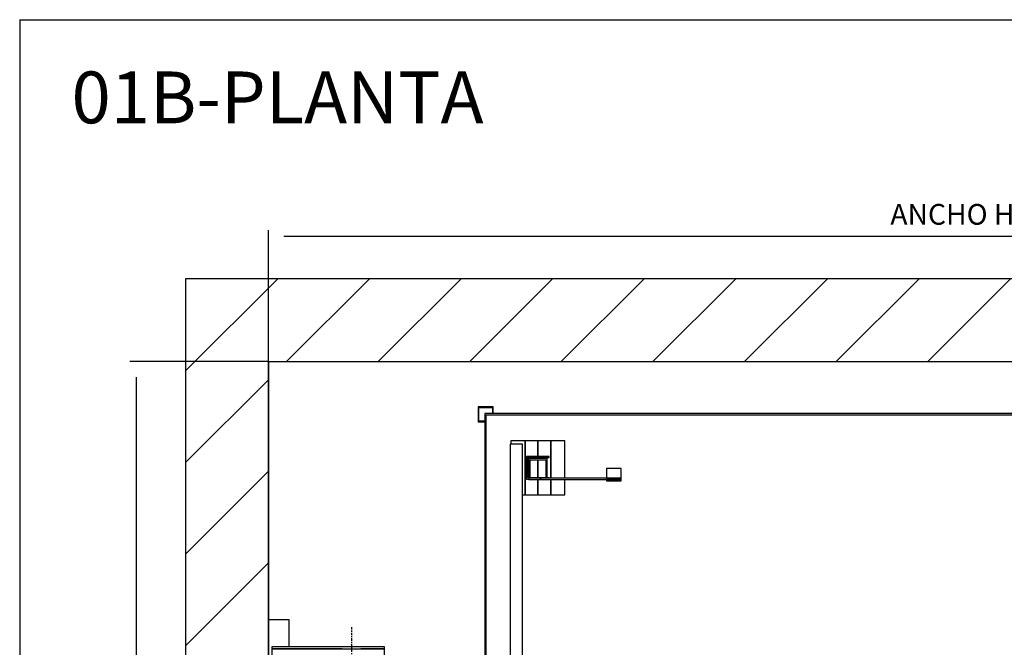
# Model space of a CAD drawing. Extents: x 6 to 2370, y 10 to 287.
# Drawn here: x 320 to 415, y 226 to 287 of the extents above; entities that cross this region are included whole.
import ezdxf

# ---------------------------------------------------------------- set-up
doc = ezdxf.new("R2010")
doc.units = 0
doc.header["$LTSCALE"] = 0.5
doc.header["$MEASUREMENT"] = 0
doc.linetypes.add('ACAD_ISO10W100', pattern=[18.5, 12, -3, 0.5, -3])
doc.layers.get('0').update_dxf_attribs({"linetype": 'CONTINUOUS'})
for name, color, linetype in [('6', 7, 'CONTINUOUS'), ('7', 6, 'ACAD_ISO10W100'), ('8', 3, 'CONTINUOUS'), ('9', 7, 'CONTINUOUS')]:
    doc.layers.add(name, color=color, linetype=linetype)
doc.styles.add('LD', font='ARIALUNI.TTF')
doc.dimstyles.new('LIFT', dxfattribs={"dimtxt": 2, "dimasz": 1.5, "dimexe": 0.6, "dimexo": 0, "dimgap": 0.5, "dimtad": 1, "dimdec": 0, "dimzin": 0, "dimdsep": 46, "dimtxsty": 'LD', "dimcen": 0, "dimdle": 3.5, "dimclrd": 1, "dimclre": 1, "dimclrt": 5, "dimadec": 0, "dimazin": 0, "dimtfac": 1, "dimtdec": 0, "dimtix": 1, "dimtmove": 1, "dimatfit": 3, "dimfxl": 0, "dimtolj": 1, "dimtzin": 0, "dimarcsym": 0})

# ---------------------------------------------------------------- blocks, each defined once
blk = doc.blocks.new('BORD_MACPUARSA_A4_V')
at = {"layer": '8'}
for q in [(190, 277), (0, 0)]:
    blk.add_line((0, 277), q, dxfattribs=at)
blk = doc.blocks.new('LD_20170524145002_00000047')
blk.add_blockref('BORD_MACPUARSA_A4_V', (0, 0))
blk = doc.blocks.new('LD_20170524145002_00000048')
at = {"style": 'LD'}
blk.add_text('01B-PLANTA', height=5, dxfattribs=at).set_placement((0, 0))
blk = doc.blocks.new('LD_20170524145002_00000049')
at = {"layer": '8'}
for p, q in [((-200, 3777.5), (22.5, 4000)), ((-200, 3998.4), (-198.4, 4000)), ((43.5, 3800), (243.5, 4000)), ((264.5, 3800), (464.5, 4000)), ((485.4, 3800), (685.4, 4000)), ((706.4, 3800), (906.4, 4000)), ((927.4, 3800), (1127.4, 4000)), ((1148.3, 3800), (1348.3, 4000)), ((1369.3, 3800), (1569.3, 4000)), ((1590.3, 3800), (1790.3, 4000)), ((-200, 3556.5), (0, 3756.5)), ((-200, 3335.5), (0, 3535.5)), ((-200, 3114.6), (0, 3314.6))]:
    blk.add_line(p, q, dxfattribs=at)
blk = doc.blocks.new('LD_20170524145002_0000004A')
for p, q in [((0, 4000), (-200, 4000)), ((-200, 4000), (-200, -200)), ((3650, 4000), (0, 4000)), ((0, 3800), (0, 3177)), ((0, 0), (0, 3800)), ((0, 3800), (3650, 3800))]:
    blk.add_line(p, q)
blk = doc.blocks.new('LD_20170524145002_0000004B')
for p, q in [((-1303, 1703), (-1303, 190)), ((1303, 1703), (-1303, 1703)), ((-1300, 190), (-1300, 1700)), ((-1300, 1700), (1300, 1700))]:
    blk.add_line(p, q)
blk = doc.blocks.new('LD_20170524145002_00000069')
for p, q in [((-150, 565), (-200, 565)), ((-200, 565), (-200, 385)), ((-150, 565), (-200, 565)), ((-200, 565), (-200, 385)), ((-150, 500), (-150, 565)), ((-150, 500), (-150, 565)), ((80, 500), (-192, 500)), ((-192, 500), (-192, 495)), ((80, 500), (-192, 500)), ((-192, 500), (-192, 495)), ((80, 495), (80, 500)), ((80, 495), (80, 500)), ((-192, 495), (80, 495)), ((-22.5, 495), (-192, 495)), ((-192, 495), (-192, 450)), ((-192, 495), (80, 495)), ((-22.5, 495), (-192, 495)), ((-192, 495), (-192, 450)), ((80, 495), (22.5, 495)), ((80, 495), (22.5, 495)), ((80, 450), (80, 495)), ((80, 450), (80, 495)), ((-192, 450), (-15, 450)), ((-192, 450), (-15, 450)), ((-150, 385), (-150, 450)), ((-150, 385), (-150, 450)), ((-4.75, 450), (-2.5, 450)), ((-4.75, 450), (-2.5, 450)), ((2.5, 450), (4.75, 450)), ((2.5, 450), (4.75, 450)), ((15, 450), (80, 450)), ((15, 450), (80, 450)), ((-200, 385), (-150, 385)), ((-200, 385), (-150, 385)), ((-150, -385), (-200, -385)), ((-200, -385), (-200, -565)), ((-150, -385), (-200, -385)), ((-200, -385), (-200, -565)), ((-150, -450), (-150, -385)), ((-150, -450), (-150, -385)), ((-192, -450), (-192, -495)), ((-15, -450), (-192, -450)), ((-192, -450), (-192, -495)), ((-15, -450), (-192, -450)), ((-2.5, -450), (-4.75, -450)), ((-2.5, -450), (-4.75, -450)), ((4.75, -450), (2.5, -450)), ((4.75, -450), (2.5, -450)), ((80, -450), (15, -450)), ((80, -450), (15, -450)), ((80, -495), (80, -450)), ((80, -495), (80, -450)), ((-192, -495), (-192, -500)), ((80, -495), (-192, -495)), ((-192, -495), (-22.5, -495)), ((-192, -495), (-192, -500)), ((80, -495), (-192, -495)), ((-192, -495), (-22.5, -495)), ((22.5, -495), (80, -495)), ((22.5, -495), (80, -495)), ((80, -500), (80, -495)), ((80, -500), (80, -495)), ((-192, -500), (80, -500)), ((-192, -500), (80, -500)), ((-150, -565), (-150, -500)), ((-150, -565), (-150, -500)), ((-200, -565), (-150, -565)), ((-200, -565), (-150, -565))]:
    blk.add_line(p, q)
blk = doc.blocks.new('LD_20170524145002_0000006B')
at = {"layer": '7'}
blk.add_line((0, 547.5), (0, -547.5), dxfattribs=at)
blk = doc.blocks.new('LD_20170524145002_00000072')
for p, q in [((-1283, 1719), (-1319, 1719)), ((-1319, 1719), (-1319, 1683)), ((-1317.5, 1717.5), (-1284.5, 1717.5)), ((-1317.5, 1684.5), (-1317.5, 1717.5)), ((-1284.5, 1717.5), (-1284.5, 1703)), ((-1283, 1703), (-1283, 1719)), ((-1319, 1683), (-1303, 1683)), ((-1303, 1684.5), (-1317.5, 1684.5))]:
    blk.add_line(p, q)
blk = doc.blocks.new('LD_20170524145002_00000073')
for p, q in [((88, 3329), (58, 3329)), ((58, 3329), (58, 129)), ((94, 3337), (60, 3337)), ((60, 3337), (60, 3329)), ((88, 129), (88, 3329)), ((94, 3207), (94, 3337)), ((125, 3337), (94, 3337)), ((94, 3337), (94, 3207)), ((156, 3337), (125, 3337)), ((125, 3337), (125, 3299.5)), ((125, 3299.5), (125, 3337)), ((190, 3337), (156, 3337)), ((156, 3337), (156, 3246.5)), ((156, 3246.5), (156, 3337)), ((190, 3246.5), (190, 3337)), ((152.5, 3299.5), (97.5, 3299.5)), ((97.5, 3299.5), (97.5, 3244.5)), ((100.5, 3296.5), (152.5, 3296.5)), ((100.5, 3247.5), (100.5, 3296.5)), ((147, 3294), (103, 3294)), ((103, 3294), (103, 3250)), ((106, 3291), (144, 3291)), ((106, 3250), (106, 3291)), ((125, 3296.5), (125, 3294)), ((125, 3294), (125, 3296.5)), ((125, 3291), (125, 3247.5)), ((125, 3247.5), (125, 3291)), ((144, 3291), (144, 3250)), ((147, 3250), (147, 3294)), ((152.5, 3296.5), (152.5, 3299.5)), ((325.5, 3270.5), (290.5, 3270.5)), ((290.5, 3270.5), (290.5, 3246.5)), ((325.5, 3243.5), (325.5, 3270.5)), ((97.5, 3244.5), (103.3, 3244.5)), ((152.5, 3247.5), (100.5, 3247.5)), ((103, 3250), (106, 3250)), ((103.3, 3246.5), (103.3, 3243.5)), ((131.5, 3246.5), (103.3, 3246.5)), ((103.3, 3243.5), (131.5, 3243.5)), ((125, 3243.5), (125, 3207)), ((125, 3207), (125, 3243.5)), ((324.7, 3246.5), (131.5, 3246.5)), ((131.5, 3246.5), (131.5, 3243.5)), ((131.5, 3243.5), (131.5, 3246.5)), ((131.5, 3243.5), (324.7, 3243.5)), ((144, 3250), (147, 3250)), ((152.5, 3246.5), (152.5, 3247.5)), ((156, 3243.5), (156, 3207)), ((156, 3207), (156, 3243.5)), ((190, 3207), (190, 3243.5)), ((325.5, 3243.5), (290.5, 3243.5)), ((290.5, 3243.5), (290.5, 3240.5)), ((290.5, 3240.5), (325.5, 3240.5)), ((324.7, 3243.5), (324.7, 3246.5)), ((324.7, 3243.5), (325.5, 3243.5)), ((325.5, 3240.5), (325.5, 3243.5)), ((88, 3207), (94, 3207)), ((94, 3207), (125, 3207)), ((125, 3207), (156, 3207)), ((156, 3207), (190, 3207))]:
    blk.add_line(p, q)
blk = doc.blocks.new('*D195')
at = {"layer": '9', "color": 1}
for p, q in [((344, 254), (330.631, 254)), ((331.231, 252.5), (331.231, 103.5)), ((344, 102), (330.631, 102))]:
    blk.add_line(p, q, dxfattribs=at)
for p in [(343.99, 254), (343.99, 102)]:
    blk.add_point(p, dxfattribs=at)
for points in [[(331.231, 254), (331.481, 252.5), (330.981, 252.5), (331.231, 254)], [(331.231, 102), (330.981, 103.5), (331.481, 103.5), (331.231, 102)]]:
    blk.add_solid(points, dxfattribs=at)
at = {"layer": '9', "color": 5, "insert": (330.731, 178), "char_height": 2, "attachment_point": 8, "rotation": 90, "style": 'LD'}
blk.add_mtext('FONDO HUECO 3800', dxfattribs=at)
blk = doc.blocks.new('*D196')
at = {"layer": '9', "color": 1}
for p, q in [((344, 254), (344, 266.69)), ((488.5, 266.09), (345.5, 266.09)), ((490, 254), (490, 266.69))]:
    blk.add_line(p, q, dxfattribs=at)
for p in [(344, 254.01), (490, 254.01)]:
    blk.add_point(p, dxfattribs=at)
for points in [[(344, 266.09), (345.5, 266.34), (345.5, 265.84), (344, 266.09)], [(490, 266.09), (488.5, 265.84), (488.5, 266.34), (490, 266.09)]]:
    blk.add_solid(points, dxfattribs=at)
at = {"layer": '9', "color": 5, "insert": (417, 266.59), "char_height": 2, "attachment_point": 8, "style": 'LD'}
blk.add_mtext('ANCHO HUECO 3650', dxfattribs=at)

msp = doc.modelspace()

# ---------------------------------------------------------------- block references
at = {"layer": '6'}
for name, p in [('LD_20170524145002_00000047', (320, 10)), ('LD_20170524145002_00000048', (325, 277))]:
    msp.add_blockref(name, p, dxfattribs=at)
at = {"layer": '6', "xscale": 0.04, "yscale": 0.04, "zscale": 0.04}
for name, p in [('LD_20170524145002_00000049', (344, 102)), ('LD_20170524145002_0000004A', (344, 102)), ('LD_20170524145002_00000072', (417, 180.88)), ('LD_20170524145002_0000004B', (417, 180.88)), ('LD_20170524145002_00000073', (365, 112.88)), ('LD_20170524145002_00000069', (352, 206.48)), ('LD_20170524145002_0000006B', (352, 206.48))]:
    msp.add_blockref(name, p, dxfattribs=at)

# ---------------------------------------------------------------- dimensions: what is measured, and where the dimension line sits
at = {"layer": '9'}
dim = msp.add_linear_dim(base=(417, 266.09), p1=(344, 254), p2=(490, 254), text='ANCHO HUECO <>', dimstyle='LIFT', override={"dimscale": 1, "dimlfac": 25, "dimtix": 1}, dxfattribs=at)
dim.commit()
dim.dimension.update_dxf_attribs({"geometry": '*D196', "text_midpoint": (417, 266.09)})
dim = msp.add_linear_dim(base=(331.231, 178), p1=(344, 102), p2=(344, 254), angle=90, text='FONDO HUECO <>', dimstyle='LIFT', override={"dimscale": 1, "dimlfac": 25, "dimtix": 1}, dxfattribs=at)
dim.commit()
dim.dimension.update_dxf_attribs({"geometry": '*D195', "text_midpoint": (331.231, 178)})

doc.saveas('drawing.dxf')
